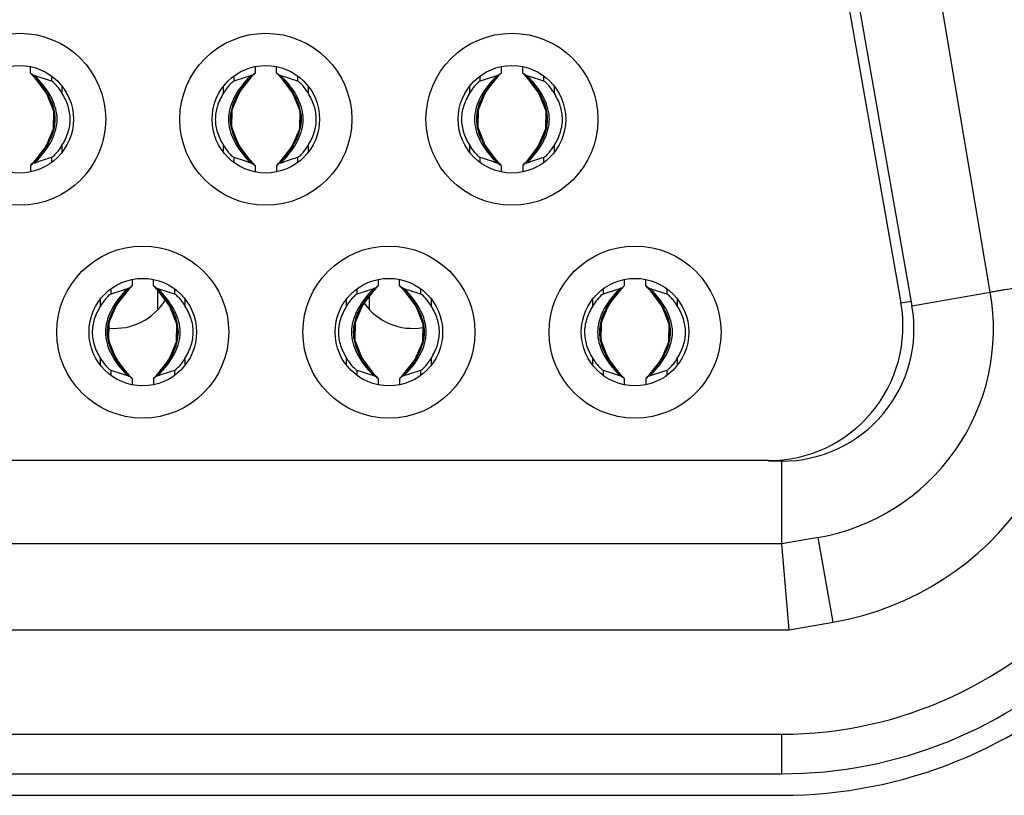
# Model space of a CAD drawing. Extents: x -169 to 3021, y -456 to 1822.
# Drawn here: x 370 to 379, y 715 to 722 of the extents above; entities that cross this region are included whole.
import ezdxf

# ---------------------------------------------------------------- set-up
doc = ezdxf.new("R2010")
doc.units = 0
doc.header["$LTSCALE"] = 65.395
for name, color, linetype in [('11-305F2G406DXF_CONTINUOUS_LINE', 7, 'CONTINUOUS'), ('B35LB-IO-LABDXF_CONTINUOUS_LINE', 7, 'CONTINUOUS'), ('B35LB_REAR_CDXF_CONTINUOUS_LINE', 7, 'CONTINUOUS')]:
    doc.layers.add(name, color=color, linetype=linetype)

msp = doc.modelspace()

# ---------------------------------------------------------------- linework, layer by layer
at = {"layer": '11-305F2G406DXF_CONTINUOUS_LINE', "color": 7, "linetype": 'Continuous'}
for p, q in [((378.6151, 719.7701), (377.957, 723.6753)), ((377.1046, 723.5201), (377.7835, 719.6701)), ((377.1987, 723.5416), (377.8864, 719.6416)), ((370.8697, 719.6139), (370.8697, 719.7844)), ((377.8864, 719.6416), (378.6151, 719.7701)), ((372.8397, 719.6146), (372.8397, 719.7312)), ((377.7835, 719.6701), (377.8784, 719.6868)), ((376.5525, 718.203), (364.4069, 718.203)), ((376.6751, 718.198), (376.5525, 718.198)), ((376.6751, 717.428), (376.6751, 718.198)), ((377.015, 717.4875), (376.6751, 717.428)), ((377.153, 716.6995), (377.015, 717.4875)), ((376.6751, 717.428), (364.2843, 717.428)), ((376.7446, 716.628), (376.6751, 717.428)), ((376.7446, 716.628), (377.153, 716.6995)), ((364.2147, 716.628), (376.7446, 716.628))]:
    msp.add_line(p, q, dxfattribs=at)
at = {"layer": '11-305F2G406DXF_CONTINUOUS_LINE', "color": 6, "linetype": 'Continuous'}
for p, q in [((369.6847, 721.8079), (369.6847, 721.8647)), ((369.6862, 721.8062), (369.7199, 721.7707)), ((371.6325, 721.6317), (371.7501, 721.7822)), ((371.7414, 721.7858), (371.7317, 721.7821)), ((371.7747, 721.8647), (371.7747, 721.8079)), ((371.9747, 721.8079), (371.9747, 721.8647)), ((371.9762, 721.8062), (372.0099, 721.7707)), ((373.9225, 721.6317), (374.0401, 721.7822)), ((374.0314, 721.7858), (374.0217, 721.7821)), ((374.0647, 721.8647), (374.0647, 721.8079)), ((374.2647, 721.8079), (374.2647, 721.8647)), ((374.2662, 721.8062), (374.2999, 721.7707)), ((369.8823, 721.731), (369.8823, 721.7739)), ((371.5771, 721.77), (371.5771, 721.731)), ((372.1723, 721.731), (372.1723, 721.7739)), ((373.8671, 721.77), (373.8671, 721.731)), ((374.4623, 721.731), (374.4623, 721.7739)), ((369.9775, 721.6811), (369.9775, 721.6226)), ((371.4818, 721.6226), (371.4818, 721.679)), ((372.2675, 721.6811), (372.2675, 721.6226)), ((373.7718, 721.6226), (373.7718, 721.679)), ((374.5575, 721.6811), (374.5575, 721.6226)), ((369.9775, 721.1335), (369.9775, 721.0724)), ((371.4818, 721.0725), (371.4818, 721.1335)), ((372.2675, 721.1335), (372.2675, 721.0724)), ((373.7718, 721.0725), (373.7718, 721.1335)), ((374.5575, 721.1335), (374.5575, 721.0724)), ((369.8268, 721.1243), (369.7092, 720.9738)), ((372.1168, 721.1243), (371.9992, 720.9738)), ((374.4068, 721.1243), (374.2892, 720.9738)), ((369.7179, 720.9702), (369.7276, 720.9739)), ((369.8823, 720.9772), (369.8823, 721.025)), ((371.5771, 721.025), (371.5771, 720.9772)), ((371.7731, 720.9498), (371.7395, 720.9853)), ((372.0079, 720.9702), (372.0176, 720.9739)), ((372.1723, 720.9772), (372.1723, 721.025)), ((373.8671, 721.025), (373.8671, 720.9772)), ((374.0631, 720.9498), (374.0295, 720.9853)), ((374.2979, 720.9702), (374.3076, 720.9739)), ((374.4623, 720.9772), (374.4623, 721.025)), ((369.6847, 720.9481), (369.6847, 720.8938)), ((371.7747, 720.9481), (371.7747, 720.8938)), ((371.9747, 720.9481), (371.9747, 720.8938)), ((374.0647, 720.9481), (374.0647, 720.8938)), ((374.2647, 720.9481), (374.2647, 720.8938)), ((370.6297, 719.8847), (370.6297, 719.8279)), ((370.8297, 719.8279), (370.8297, 719.8847)), ((372.9197, 719.8847), (372.9197, 719.8279)), ((373.1197, 719.8279), (373.1197, 719.8847)), ((375.2097, 719.8847), (375.2097, 719.8279)), ((375.4097, 719.8279), (375.4097, 719.8847)), ((370.4321, 719.79), (370.4321, 719.751)), ((370.4875, 719.6517), (370.6051, 719.8022)), ((370.5964, 719.8058), (370.5867, 719.8021)), ((370.8312, 719.8262), (370.8649, 719.7907)), ((371.0273, 719.751), (371.0273, 719.7939)), ((372.7221, 719.79), (372.7221, 719.751)), ((372.7775, 719.6517), (372.8951, 719.8022)), ((372.8864, 719.8058), (372.8767, 719.8021)), ((373.1212, 719.8262), (373.1549, 719.7907)), ((373.3173, 719.751), (373.3173, 719.7939)), ((375.0121, 719.79), (375.0121, 719.751)), ((375.0675, 719.6517), (375.1851, 719.8022)), ((375.1764, 719.8058), (375.1667, 719.8021)), ((375.4112, 719.8262), (375.4449, 719.7907)), ((375.6073, 719.751), (375.6073, 719.7939)), ((370.3368, 719.6426), (370.3368, 719.699)), ((371.1225, 719.7011), (371.1225, 719.6426)), ((372.6268, 719.6426), (372.6268, 719.699)), ((373.4125, 719.7011), (373.4125, 719.6426)), ((374.9168, 719.6426), (374.9168, 719.699)), ((375.7025, 719.7011), (375.7025, 719.6426)), ((370.3368, 719.0925), (370.3368, 719.1535)), ((370.9718, 719.1443), (370.8542, 718.9938)), ((371.1225, 719.1535), (371.1225, 719.0924)), ((372.6268, 719.0925), (372.6268, 719.1535)), ((373.2618, 719.1443), (373.1442, 718.9938)), ((373.4125, 719.1535), (373.4125, 719.0924)), ((374.9168, 719.0925), (374.9168, 719.1535)), ((375.5518, 719.1443), (375.4342, 718.9938)), ((375.7025, 719.1535), (375.7025, 719.0924)), ((370.4321, 719.045), (370.4321, 718.9972)), ((371.0273, 718.9972), (371.0273, 719.045)), ((372.7221, 719.045), (372.7221, 718.9972)), ((373.3173, 718.9972), (373.3173, 719.045)), ((375.0121, 719.045), (375.0121, 718.9972)), ((375.6073, 718.9972), (375.6073, 719.045)), ((370.6281, 718.9698), (370.5945, 719.0053)), ((370.6297, 718.9681), (370.6297, 718.9138)), ((370.8297, 718.9681), (370.8297, 718.9138)), ((370.8629, 718.9902), (370.8726, 718.9939)), ((372.9181, 718.9698), (372.8845, 719.0053)), ((372.9197, 718.9681), (372.9197, 718.9138)), ((373.1197, 718.9681), (373.1197, 718.9138)), ((373.1529, 718.9902), (373.1626, 718.9939)), ((375.2081, 718.9698), (375.1745, 719.0053)), ((375.2097, 718.9681), (375.2097, 718.9138)), ((375.4097, 718.9681), (375.4097, 718.9138)), ((375.4429, 718.9902), (375.4526, 718.9939))]:
    msp.add_line(p, q, dxfattribs=at)
for points in [[(369.7199, 721.7707), (369.8347, 721.6186), (369.8997, 721.4552), (369.8965, 721.2862), (369.8268, 721.1243)], [(372.0099, 721.7707), (372.1247, 721.6186), (372.1897, 721.4552), (372.1865, 721.2862), (372.1168, 721.1243)], [(374.2999, 721.7707), (374.4147, 721.6186), (374.4797, 721.4552), (374.4765, 721.2862), (374.4068, 721.1243)], [(371.7395, 720.9853), (371.6246, 721.1374), (371.5597, 721.3008), (371.5629, 721.4698), (371.6325, 721.6317)], [(374.0295, 720.9853), (373.9146, 721.1374), (373.8497, 721.3008), (373.8529, 721.4698), (373.9225, 721.6317)], [(370.8649, 719.7907), (370.9797, 719.6386), (371.0447, 719.4752), (371.0415, 719.3062), (370.9718, 719.1443)], [(373.1549, 719.7907), (373.2697, 719.6386), (373.3347, 719.4752), (373.3315, 719.3062), (373.2618, 719.1443)], [(375.4449, 719.7907), (375.5597, 719.6386), (375.6247, 719.4752), (375.6215, 719.3062), (375.5518, 719.1443)], [(370.5945, 719.0053), (370.4796, 719.1574), (370.4147, 719.3208), (370.4179, 719.4898), (370.4875, 719.6517)], [(372.8845, 719.0053), (372.7696, 719.1574), (372.7047, 719.3208), (372.7079, 719.4898), (372.7775, 719.6517)], [(375.1745, 719.0053), (375.0596, 719.1574), (374.9947, 719.3208), (374.9979, 719.4898), (375.0675, 719.6517)]]:
    msp.add_lwpolyline(points, dxfattribs=at)
at = {"layer": '11-305F2G406DXF_CONTINUOUS_LINE', "color": 7, "linetype": 'Continuous'}
for centre, radius in [((369.5847, 721.378), 0.8), ((371.8747, 721.378), 0.8), ((374.1647, 721.378), 0.8), ((369.5847, 721.378), 0.5), ((371.8747, 721.378), 0.5), ((374.1647, 721.378), 0.5), ((370.7297, 719.398), 0.8), ((373.0197, 719.398), 0.8), ((375.3097, 719.398), 0.8), ((370.7297, 719.398), 0.5), ((373.0197, 719.398), 0.5), ((375.3097, 719.398), 0.5)]:
    msp.add_circle(centre, radius, dxfattribs=at)
at = {"layer": '11-305F2G406DXF_CONTINUOUS_LINE', "color": 6, "linetype": 'Continuous'}
for centre, radius, start, end in [((371.6981, 721.8866), 0.1097, 293.25368, 304.33534), ((373.9881, 721.8866), 0.1097, 293.25368, 304.33534), ((369.2601, 721.2801), 0.6673, 28.2123, 31.12001), ((371.5501, 721.2801), 0.6673, 28.2123, 31.12001), ((373.8401, 721.2801), 0.6673, 28.2123, 31.12001), ((369.5105, 721.3781), 0.3971, 349.79139, 5.11829), ((371.9479, 721.378), 0.3962, 172.77481, 188.77646), ((371.8005, 721.3781), 0.3971, 349.79139, 5.11829), ((374.2379, 721.378), 0.3962, 172.77481, 188.77646), ((374.0905, 721.3781), 0.3971, 349.79139, 5.11829), ((369.2201, 721.4994), 0.7137, 327.041, 330.18525), ((372.2158, 721.4853), 0.6864, 208.55685, 212.2421), ((371.5101, 721.4994), 0.7137, 327.041, 330.18525), ((374.5058, 721.4853), 0.6864, 208.55685, 212.2421), ((373.8001, 721.4994), 0.7137, 327.041, 330.18525), ((368.7741, 721.8475), 1.2803, 315.5925, 319.00637), ((369.7612, 720.8694), 0.1097, 113.25368, 124.33534), ((371.0641, 721.8475), 1.2803, 315.5925, 319.00637), ((372.0512, 720.8694), 0.1097, 113.25368, 124.33534), ((373.3541, 721.8475), 1.2803, 315.5925, 319.00637), ((374.3412, 720.8694), 0.1097, 113.25368, 124.33534), ((370.5531, 719.9066), 0.1097, 293.25368, 304.33534), ((372.8431, 719.9066), 0.1097, 293.25368, 304.33534), ((375.1331, 719.9066), 0.1097, 293.25368, 304.33534), ((370.4051, 719.3001), 0.6673, 28.2123, 31.12001), ((372.6951, 719.3001), 0.6673, 28.2123, 31.12001), ((374.9851, 719.3001), 0.6673, 28.2123, 31.12001), ((370.8029, 719.398), 0.3962, 172.77481, 188.77646), ((370.6555, 719.3981), 0.3971, 349.79139, 5.11829), ((373.0929, 719.398), 0.3962, 172.77481, 188.77646), ((372.9455, 719.3981), 0.3971, 349.79139, 5.11829), ((375.3829, 719.398), 0.3962, 172.77481, 188.77646), ((375.2355, 719.3981), 0.3971, 349.79139, 5.11829), ((371.0708, 719.5053), 0.6864, 208.55685, 212.2421), ((370.3651, 719.5194), 0.7137, 327.041, 330.18525), ((373.3608, 719.5053), 0.6864, 208.55685, 212.2421), ((372.6551, 719.5194), 0.7137, 327.041, 330.18525), ((375.6508, 719.5053), 0.6864, 208.55685, 212.2421), ((374.9451, 719.5194), 0.7137, 327.041, 330.18525), ((369.9191, 719.8675), 1.2803, 315.5925, 319.00637), ((372.2091, 719.8675), 1.2803, 315.5925, 319.00637), ((374.4991, 719.8675), 1.2803, 315.5925, 319.00637), ((370.9062, 718.8894), 0.1097, 113.25368, 124.33534), ((373.1962, 718.8894), 0.1097, 113.25368, 124.33534), ((375.4862, 718.8894), 0.1097, 113.25368, 124.33534)]:
    msp.add_arc(centre, radius, start, end, dxfattribs=at)
at = {"layer": '11-305F2G406DXF_CONTINUOUS_LINE', "color": 7, "linetype": 'Continuous'}
for centre, radius, start, end in [((376.6751, 719.428), 2.77, 279.93637, 9.932), ((376.6751, 719.428), 1.97, 279.93637, 10), ((370.4697, 719.983), 0.55, 264.45085, 328.40425), ((376.5525, 719.453), 1.25, 270, 10), ((373.2397, 719.983), 0.55, 215.02795, 279.9541), ((376.6751, 719.428), 1.23, 270, 10)]:
    msp.add_arc(centre, radius, start, end, dxfattribs=at)
at = {"layer": '11-305F2G406DXF_CONTINUOUS_LINE', "color": 6, "linetype": 'Continuous'}
for points in [[(369.6994, 721.796), (369.6942, 721.7996), (369.6893, 721.8036), (369.6847, 721.8079)], [(369.7276, 721.7821), (369.7177, 721.7855), (369.708, 721.7901), (369.6994, 721.796)], [(369.8823, 721.731), (369.8309, 721.7485), (369.779, 721.7646), (369.7276, 721.7821)], [(371.7317, 721.7821), (371.6804, 721.7646), (371.6285, 721.7485), (371.5771, 721.731)], [(371.7747, 721.8079), (371.7701, 721.8036), (371.7652, 721.7996), (371.76, 721.796)], [(371.9894, 721.796), (371.9842, 721.7996), (371.9793, 721.8036), (371.9747, 721.8079)], [(372.0176, 721.7821), (372.0077, 721.7855), (371.998, 721.7901), (371.9894, 721.796)], [(372.1723, 721.731), (372.1209, 721.7485), (372.069, 721.7646), (372.0176, 721.7821)], [(374.0217, 721.7821), (373.9704, 721.7646), (373.9185, 721.7485), (373.8671, 721.731)], [(374.0647, 721.8079), (374.0601, 721.8036), (374.0552, 721.7996), (374.05, 721.796)], [(374.2794, 721.796), (374.2742, 721.7996), (374.2693, 721.8036), (374.2647, 721.8079)], [(374.3076, 721.7821), (374.2977, 721.7855), (374.288, 721.7901), (374.2794, 721.796)], [(374.4623, 721.731), (374.4109, 721.7485), (374.359, 721.7646), (374.3076, 721.7821)], [(370.0347, 721.5012), (370.021, 721.5438), (370.0009, 721.5845), (369.9775, 721.6226)], [(371.4818, 721.6226), (371.4579, 721.5834), (371.4372, 721.5416), (371.4236, 721.4977)], [(372.3247, 721.5012), (372.311, 721.5438), (372.2909, 721.5845), (372.2675, 721.6226)], [(373.7718, 721.6226), (373.7479, 721.5834), (373.7272, 721.5416), (373.7136, 721.4977)], [(374.6147, 721.5012), (374.601, 721.5438), (374.5809, 721.5845), (374.5575, 721.6226)], [(369.8955, 721.4755), (369.9006, 721.4551), (369.9042, 721.4344), (369.906, 721.4135)], [(371.5658, 721.483), (371.561, 721.4649), (371.5572, 721.4464), (371.5549, 721.4279)], [(372.1855, 721.4755), (372.1906, 721.4551), (372.1942, 721.4344), (372.196, 721.4135)], [(373.8558, 721.483), (373.851, 721.4649), (373.8472, 721.4464), (373.8449, 721.4279)], [(374.4755, 721.4755), (374.4806, 721.4551), (374.4842, 721.4344), (374.486, 721.4135)], [(371.5564, 721.3176), (371.559, 721.3005), (371.5628, 721.2836), (371.5675, 721.2669)], [(373.8464, 721.3176), (373.849, 721.3005), (373.8528, 721.2836), (373.8575, 721.2669)], [(369.9013, 721.3077), (369.8982, 721.2901), (369.8938, 721.2726), (369.8885, 721.2555)], [(369.9775, 721.1335), (370.0014, 721.1726), (370.0221, 721.2144), (370.0358, 721.2583)], [(371.4247, 721.2547), (371.4383, 721.2122), (371.4585, 721.1716), (371.4818, 721.1335)], [(372.1913, 721.3077), (372.1882, 721.2901), (372.1838, 721.2726), (372.1785, 721.2555)], [(372.2675, 721.1335), (372.2914, 721.1726), (372.3121, 721.2144), (372.3258, 721.2583)], [(373.7147, 721.2547), (373.7283, 721.2122), (373.7485, 721.1716), (373.7718, 721.1335)], [(374.4813, 721.3077), (374.4782, 721.2901), (374.4738, 721.2726), (374.4685, 721.2555)], [(374.5575, 721.1335), (374.5814, 721.1726), (374.6021, 721.2144), (374.6158, 721.2583)], [(369.6847, 720.9481), (369.6893, 720.9524), (369.6942, 720.9564), (369.6994, 720.96)], [(369.7276, 720.9739), (369.779, 720.9914), (369.8309, 721.0075), (369.8823, 721.025)], [(371.5771, 721.025), (371.6285, 721.0075), (371.6804, 720.9914), (371.7317, 720.9739)], [(371.7317, 720.9739), (371.7417, 720.9705), (371.7513, 720.9659), (371.76, 720.96)], [(371.76, 720.96), (371.7652, 720.9564), (371.7701, 720.9524), (371.7747, 720.9481)], [(371.9747, 720.9481), (371.9793, 720.9524), (371.9842, 720.9564), (371.9894, 720.96)], [(372.0176, 720.9739), (372.069, 720.9914), (372.1209, 721.0075), (372.1723, 721.025)], [(373.8671, 721.025), (373.9185, 721.0075), (373.9704, 720.9914), (374.0217, 720.9739)], [(374.0217, 720.9739), (374.0317, 720.9705), (374.0413, 720.9659), (374.05, 720.96)], [(374.05, 720.96), (374.0552, 720.9564), (374.0601, 720.9524), (374.0647, 720.9481)], [(374.2647, 720.9481), (374.2693, 720.9524), (374.2742, 720.9564), (374.2794, 720.96)], [(374.3076, 720.9739), (374.359, 720.9914), (374.4109, 721.0075), (374.4623, 721.025)], [(370.5867, 719.8021), (370.5354, 719.7846), (370.4835, 719.7685), (370.4321, 719.751)], [(370.6297, 719.8279), (370.6251, 719.8236), (370.6202, 719.8196), (370.615, 719.816)], [(370.8444, 719.816), (370.8392, 719.8196), (370.8343, 719.8236), (370.8297, 719.8279)], [(370.8726, 719.8021), (370.8627, 719.8055), (370.853, 719.8101), (370.8444, 719.816)], [(371.0273, 719.751), (370.9759, 719.7685), (370.924, 719.7846), (370.8726, 719.8021)], [(372.8767, 719.8021), (372.8254, 719.7846), (372.7735, 719.7685), (372.7221, 719.751)], [(372.9197, 719.8279), (372.9151, 719.8236), (372.9102, 719.8196), (372.905, 719.816)], [(373.1344, 719.816), (373.1292, 719.8196), (373.1243, 719.8236), (373.1197, 719.8279)], [(373.1626, 719.8021), (373.1527, 719.8055), (373.143, 719.8101), (373.1344, 719.816)], [(373.3173, 719.751), (373.2659, 719.7685), (373.214, 719.7846), (373.1626, 719.8021)], [(375.1667, 719.8021), (375.1154, 719.7846), (375.0635, 719.7685), (375.0121, 719.751)], [(375.2097, 719.8279), (375.2051, 719.8236), (375.2002, 719.8196), (375.195, 719.816)], [(375.4244, 719.816), (375.4192, 719.8196), (375.4143, 719.8236), (375.4097, 719.8279)], [(375.4526, 719.8021), (375.4427, 719.8055), (375.433, 719.8101), (375.4244, 719.816)], [(375.6073, 719.751), (375.5559, 719.7685), (375.504, 719.7846), (375.4526, 719.8021)], [(370.3368, 719.6426), (370.3129, 719.6034), (370.2922, 719.5616), (370.2786, 719.5177)], [(371.1797, 719.5212), (371.166, 719.5638), (371.1459, 719.6045), (371.1225, 719.6426)], [(372.6268, 719.6426), (372.6029, 719.6034), (372.5822, 719.5616), (372.5686, 719.5177)], [(373.4697, 719.5212), (373.456, 719.5638), (373.4359, 719.6045), (373.4125, 719.6426)], [(374.9168, 719.6426), (374.8929, 719.6034), (374.8722, 719.5616), (374.8586, 719.5177)], [(375.7597, 719.5212), (375.746, 719.5638), (375.7259, 719.6045), (375.7025, 719.6426)], [(370.4208, 719.503), (370.416, 719.4849), (370.4122, 719.4664), (370.4099, 719.4479)], [(371.0405, 719.4955), (371.0456, 719.4751), (371.0492, 719.4544), (371.051, 719.4335)], [(372.7108, 719.503), (372.706, 719.4849), (372.7022, 719.4664), (372.6999, 719.4479)], [(373.3305, 719.4955), (373.3356, 719.4751), (373.3392, 719.4544), (373.341, 719.4335)], [(375.0008, 719.503), (374.996, 719.4849), (374.9922, 719.4664), (374.9899, 719.4479)], [(375.6205, 719.4955), (375.6256, 719.4751), (375.6292, 719.4544), (375.631, 719.4335)], [(370.4114, 719.3376), (370.414, 719.3205), (370.4178, 719.3036), (370.4225, 719.2869)], [(371.0463, 719.3277), (371.0432, 719.3101), (371.0388, 719.2926), (371.0335, 719.2755)], [(372.7014, 719.3376), (372.704, 719.3205), (372.7078, 719.3036), (372.7125, 719.2869)], [(373.3363, 719.3277), (373.3332, 719.3101), (373.3288, 719.2926), (373.3235, 719.2755)], [(374.9914, 719.3376), (374.994, 719.3205), (374.9978, 719.3036), (375.0025, 719.2869)], [(375.6263, 719.3277), (375.6232, 719.3101), (375.6188, 719.2926), (375.6135, 719.2755)], [(370.2797, 719.2747), (370.2933, 719.2322), (370.3135, 719.1916), (370.3368, 719.1535)], [(371.1225, 719.1535), (371.1464, 719.1926), (371.1671, 719.2344), (371.1808, 719.2783)], [(372.5697, 719.2747), (372.5833, 719.2322), (372.6035, 719.1916), (372.6268, 719.1535)], [(373.4125, 719.1535), (373.4364, 719.1926), (373.4571, 719.2344), (373.4708, 719.2783)], [(374.8597, 719.2747), (374.8733, 719.2322), (374.8935, 719.1916), (374.9168, 719.1535)], [(375.7025, 719.1535), (375.7264, 719.1926), (375.7471, 719.2344), (375.7608, 719.2783)], [(370.4321, 719.045), (370.4835, 719.0275), (370.5354, 719.0114), (370.5867, 718.9939)], [(370.8726, 718.9939), (370.924, 719.0114), (370.9759, 719.0275), (371.0273, 719.045)], [(372.7221, 719.045), (372.7735, 719.0275), (372.8254, 719.0114), (372.8767, 718.9939)], [(373.1626, 718.9939), (373.214, 719.0114), (373.2659, 719.0275), (373.3173, 719.045)], [(375.0121, 719.045), (375.0635, 719.0275), (375.1154, 719.0114), (375.1667, 718.9939)], [(375.4526, 718.9939), (375.504, 719.0114), (375.5559, 719.0275), (375.6073, 719.045)], [(370.5867, 718.9939), (370.5967, 718.9905), (370.6063, 718.9859), (370.615, 718.98)], [(370.615, 718.98), (370.6202, 718.9764), (370.6251, 718.9724), (370.6297, 718.9681)], [(370.8297, 718.9681), (370.8343, 718.9724), (370.8392, 718.9764), (370.8444, 718.98)], [(372.8767, 718.9939), (372.8867, 718.9905), (372.8963, 718.9859), (372.905, 718.98)], [(372.905, 718.98), (372.9102, 718.9764), (372.9151, 718.9724), (372.9197, 718.9681)], [(373.1197, 718.9681), (373.1243, 718.9724), (373.1292, 718.9764), (373.1344, 718.98)], [(375.1667, 718.9939), (375.1767, 718.9905), (375.1863, 718.9859), (375.195, 718.98)], [(375.195, 718.98), (375.2002, 718.9764), (375.2051, 718.9724), (375.2097, 718.9681)], [(375.4097, 718.9681), (375.4143, 718.9724), (375.4192, 718.9764), (375.4244, 718.98)]]:
    msp.add_open_spline(points, degree=3, dxfattribs=at)
for points, knots in [([(369.6887, 721.8044), (369.698, 721.7948), (369.7323, 721.7587), (369.7645, 721.7206), (369.7864, 721.6915)], [0, 0, 0, 0, 0.26747, 1, 1, 1, 1]), ([(369.6994, 720.96), (369.7643, 721.0263), (369.8687, 721.151), (369.936, 721.378), (369.8687, 721.605), (369.7643, 721.7297), (369.6994, 721.796)], [0, 0, 0, 0, 0.290188, 0.5, 0.709812, 1, 1, 1, 1]), ([(369.7276, 720.9739), (369.7895, 721.038), (369.8886, 721.1592), (369.9514, 721.378), (369.8886, 721.5968), (369.7895, 721.718), (369.7276, 721.7821)], [0, 0, 0, 0, 0.289489, 0.5, 0.710511, 1, 1, 1, 1]), ([(371.7317, 721.7821), (371.6699, 721.718), (371.5708, 721.5968), (371.5079, 721.378), (371.5708, 721.1592), (371.6699, 721.038), (371.7317, 720.9739)], [0, 0, 0, 0, 0.289489, 0.5, 0.710511, 1, 1, 1, 1]), ([(371.76, 721.796), (371.695, 721.7297), (371.5906, 721.605), (371.5234, 721.378), (371.5906, 721.151), (371.695, 721.0263), (371.76, 720.96)], [0, 0, 0, 0, 0.290188, 0.5, 0.709812, 1, 1, 1, 1]), ([(371.7707, 721.8044), (371.7595, 721.793), (371.7191, 721.7502), (371.6816, 721.7045), (371.657, 721.6694)], [0, 0, 0, 0, 0.271074, 1, 1, 1, 1]), ([(371.9787, 721.8044), (371.988, 721.7948), (372.0223, 721.7587), (372.0545, 721.7206), (372.0764, 721.6915)], [0, 0, 0, 0, 0.26747, 1, 1, 1, 1]), ([(371.9894, 720.96), (372.0543, 721.0263), (372.1587, 721.151), (372.226, 721.378), (372.1587, 721.605), (372.0543, 721.7297), (371.9894, 721.796)], [0, 0, 0, 0, 0.290188, 0.5, 0.709812, 1, 1, 1, 1]), ([(372.0176, 720.9739), (372.0795, 721.038), (372.1786, 721.1592), (372.2414, 721.378), (372.1786, 721.5968), (372.0795, 721.718), (372.0176, 721.7821)], [0, 0, 0, 0, 0.289489, 0.5, 0.710511, 1, 1, 1, 1]), ([(374.0217, 721.7821), (373.9599, 721.718), (373.8608, 721.5968), (373.7979, 721.378), (373.8608, 721.1592), (373.9599, 721.038), (374.0217, 720.9739)], [0, 0, 0, 0, 0.289489, 0.5, 0.710511, 1, 1, 1, 1]), ([(374.05, 721.796), (373.985, 721.7297), (373.8806, 721.605), (373.8134, 721.378), (373.8806, 721.151), (373.985, 721.0263), (374.05, 720.96)], [0, 0, 0, 0, 0.290188, 0.5, 0.709812, 1, 1, 1, 1]), ([(374.0607, 721.8044), (374.0495, 721.793), (374.0091, 721.7502), (373.9716, 721.7045), (373.947, 721.6694)], [0, 0, 0, 0, 0.271074, 1, 1, 1, 1]), ([(374.2687, 721.8044), (374.278, 721.7948), (374.3123, 721.7587), (374.3445, 721.7206), (374.3664, 721.6915)], [0, 0, 0, 0, 0.26747, 1, 1, 1, 1]), ([(374.2794, 720.96), (374.3443, 721.0263), (374.4487, 721.151), (374.516, 721.378), (374.4487, 721.605), (374.3443, 721.7297), (374.2794, 721.796)], [0, 0, 0, 0, 0.290188, 0.5, 0.709812, 1, 1, 1, 1]), ([(374.3076, 720.9739), (374.3695, 721.038), (374.4686, 721.1592), (374.5314, 721.378), (374.4686, 721.5968), (374.3695, 721.718), (374.3076, 721.7821)], [0, 0, 0, 0, 0.289489, 0.5, 0.710511, 1, 1, 1, 1]), ([(369.7864, 721.6915), (369.7906, 721.6859), (369.8064, 721.6643), (369.8211, 721.6419), (369.8314, 721.625)], [0, 0, 0, 0, 0.260436, 1, 1, 1, 1]), ([(369.9775, 721.6226), (369.9701, 721.6347), (369.9548, 721.6582), (369.9295, 721.6901), (369.9057, 721.7143), (369.8899, 721.7284), (369.8823, 721.731)], [0, 0, 0, 0, 0.293311, 0.578546, 0.833976, 1, 1, 1, 1]), ([(371.5771, 721.731), (371.5694, 721.7284), (371.5536, 721.7143), (371.5299, 721.6901), (371.5045, 721.6582), (371.4893, 721.6347), (371.4818, 721.6226)], [0, 0, 0, 0, 0.166018, 0.421456, 0.70669, 1, 1, 1, 1]), ([(372.0764, 721.6915), (372.0806, 721.6859), (372.0964, 721.6643), (372.1111, 721.6419), (372.1214, 721.625)], [0, 0, 0, 0, 0.260436, 1, 1, 1, 1]), ([(372.2675, 721.6226), (372.2601, 721.6347), (372.2448, 721.6582), (372.2195, 721.6901), (372.1957, 721.7143), (372.1799, 721.7284), (372.1723, 721.731)], [0, 0, 0, 0, 0.293311, 0.578546, 0.833976, 1, 1, 1, 1]), ([(373.8671, 721.731), (373.8594, 721.7284), (373.8436, 721.7143), (373.8199, 721.6901), (373.7945, 721.6582), (373.7793, 721.6347), (373.7718, 721.6226)], [0, 0, 0, 0, 0.166018, 0.421456, 0.70669, 1, 1, 1, 1]), ([(374.3664, 721.6915), (374.3706, 721.6859), (374.3864, 721.6643), (374.4011, 721.6419), (374.4114, 721.625)], [0, 0, 0, 0, 0.260436, 1, 1, 1, 1]), ([(374.5575, 721.6226), (374.5501, 721.6347), (374.5348, 721.6582), (374.5095, 721.6901), (374.4857, 721.7143), (374.4699, 721.7284), (374.4623, 721.731)], [0, 0, 0, 0, 0.293311, 0.578546, 0.833976, 1, 1, 1, 1]), ([(369.8481, 721.5956), (369.8536, 721.5854), (369.8729, 721.5469), (369.8879, 721.5061), (369.8955, 721.4755)], [0, 0, 0, 0, 0.268066, 1, 1, 1, 1]), ([(371.657, 721.6694), (371.6459, 721.6536), (371.608, 721.5955), (371.5788, 721.5313), (371.5658, 721.483)], [0, 0, 0, 0, 0.279372, 1, 1, 1, 1]), ([(372.1381, 721.5956), (372.1436, 721.5854), (372.1629, 721.5469), (372.1779, 721.5061), (372.1855, 721.4755)], [0, 0, 0, 0, 0.268066, 1, 1, 1, 1]), ([(373.947, 721.6694), (373.9359, 721.6536), (373.898, 721.5955), (373.8688, 721.5313), (373.8558, 721.483)], [0, 0, 0, 0, 0.279372, 1, 1, 1, 1]), ([(374.4281, 721.5956), (374.4336, 721.5854), (374.4529, 721.5469), (374.4679, 721.5061), (374.4755, 721.4755)], [0, 0, 0, 0, 0.268066, 1, 1, 1, 1]), ([(370.0358, 721.2583), (370.048, 721.2974), (370.0615, 721.3799), (370.0472, 721.4622), (370.0347, 721.5012)], [0, 0, 0, 0, 0.500033, 1, 1, 1, 1]), ([(372.3258, 721.2583), (372.338, 721.2974), (372.3515, 721.3799), (372.3372, 721.4622), (372.3247, 721.5012)], [0, 0, 0, 0, 0.500033, 1, 1, 1, 1]), ([(374.6158, 721.2583), (374.628, 721.2974), (374.6415, 721.3799), (374.6272, 721.4622), (374.6147, 721.5012)], [0, 0, 0, 0, 0.500033, 1, 1, 1, 1]), ([(371.4236, 721.4977), (371.4114, 721.4586), (371.3978, 721.3761), (371.4122, 721.2938), (371.4247, 721.2547)], [0, 0, 0, 0, 0.500033, 1, 1, 1, 1]), ([(373.7136, 721.4977), (373.7014, 721.4586), (373.6878, 721.3761), (373.7022, 721.2938), (373.7147, 721.2547)], [0, 0, 0, 0, 0.500033, 1, 1, 1, 1]), ([(369.8885, 721.2555), (369.8856, 721.2464), (369.8725, 721.2081), (369.8547, 721.1715), (369.8393, 721.1446)], [0, 0, 0, 0, 0.234405, 1, 1, 1, 1]), ([(371.5675, 721.2669), (371.57, 721.258), (371.582, 721.2202), (371.5985, 721.1839), (371.613, 721.1572)], [0, 0, 0, 0, 0.234725, 1, 1, 1, 1]), ([(372.1785, 721.2555), (372.1756, 721.2464), (372.1625, 721.2081), (372.1447, 721.1715), (372.1293, 721.1446)], [0, 0, 0, 0, 0.234405, 1, 1, 1, 1]), ([(373.8575, 721.2669), (373.86, 721.258), (373.872, 721.2202), (373.8885, 721.1839), (373.903, 721.1572)], [0, 0, 0, 0, 0.234725, 1, 1, 1, 1]), ([(374.4685, 721.2555), (374.4656, 721.2464), (374.4525, 721.2081), (374.4347, 721.1715), (374.4193, 721.1446)], [0, 0, 0, 0, 0.234405, 1, 1, 1, 1]), ([(369.8823, 721.025), (369.8899, 721.0276), (369.9057, 721.0417), (369.9295, 721.0659), (369.9548, 721.0978), (369.9701, 721.1213), (369.9775, 721.1334)], [0, 0, 0, 0, 0.166016, 0.421455, 0.706689, 1, 1, 1, 1]), ([(371.4818, 721.1334), (371.4893, 721.1213), (371.5045, 721.0978), (371.5299, 721.0659), (371.5536, 721.0417), (371.5694, 721.0276), (371.5771, 721.025)], [0, 0, 0, 0, 0.293313, 0.578548, 0.833979, 1, 1, 1, 1]), ([(372.1723, 721.025), (372.1799, 721.0276), (372.1957, 721.0417), (372.2195, 721.0659), (372.2448, 721.0978), (372.2601, 721.1213), (372.2675, 721.1334)], [0, 0, 0, 0, 0.166016, 0.421455, 0.706689, 1, 1, 1, 1]), ([(373.7718, 721.1334), (373.7793, 721.1213), (373.7945, 721.0978), (373.8199, 721.0659), (373.8436, 721.0417), (373.8594, 721.0276), (373.8671, 721.025)], [0, 0, 0, 0, 0.293313, 0.578548, 0.833979, 1, 1, 1, 1]), ([(374.4623, 721.025), (374.4699, 721.0276), (374.4857, 721.0417), (374.5095, 721.0659), (374.5348, 721.0978), (374.5501, 721.1213), (374.5575, 721.1334)], [0, 0, 0, 0, 0.166016, 0.421455, 0.706689, 1, 1, 1, 1]), ([(369.8189, 721.1111), (369.8134, 721.1026), (369.7892, 721.0667), (369.7621, 721.0327), (369.7404, 721.0077)], [0, 0, 0, 0, 0.234413, 1, 1, 1, 1]), ([(371.6353, 721.1192), (371.6404, 721.111), (371.663, 721.0766), (371.6882, 721.044), (371.7085, 721.0199)], [0, 0, 0, 0, 0.235024, 1, 1, 1, 1]), ([(372.1089, 721.1111), (372.1034, 721.1026), (372.0792, 721.0667), (372.0521, 721.0327), (372.0304, 721.0077)], [0, 0, 0, 0, 0.234413, 1, 1, 1, 1]), ([(373.9253, 721.1192), (373.9304, 721.111), (373.953, 721.0766), (373.9782, 721.044), (373.9985, 721.0199)], [0, 0, 0, 0, 0.235024, 1, 1, 1, 1]), ([(374.3989, 721.1111), (374.3934, 721.1026), (374.3692, 721.0667), (374.3421, 721.0327), (374.3204, 721.0077)], [0, 0, 0, 0, 0.234413, 1, 1, 1, 1]), ([(371.7085, 721.0199), (371.7133, 721.0142), (371.7333, 720.9909), (371.7543, 720.9684), (371.7707, 720.9516)], [0, 0, 0, 0, 0.23988, 1, 1, 1, 1]), ([(373.9985, 721.0199), (374.0033, 721.0142), (374.0233, 720.9909), (374.0443, 720.9684), (374.0607, 720.9516)], [0, 0, 0, 0, 0.23988, 1, 1, 1, 1]), ([(370.5867, 719.8021), (370.5249, 719.738), (370.4258, 719.6168), (370.3629, 719.398), (370.4258, 719.1792), (370.5249, 719.058), (370.5867, 718.9939)], [0, 0, 0, 0, 0.289489, 0.5, 0.710511, 1, 1, 1, 1]), ([(370.615, 719.816), (370.55, 719.7497), (370.4456, 719.625), (370.3784, 719.398), (370.4456, 719.171), (370.55, 719.0463), (370.615, 718.98)], [0, 0, 0, 0, 0.290188, 0.5, 0.709812, 1, 1, 1, 1]), ([(370.6257, 719.8244), (370.6145, 719.813), (370.5741, 719.7702), (370.5366, 719.7245), (370.512, 719.6894)], [0, 0, 0, 0, 0.271074, 1, 1, 1, 1]), ([(370.8337, 719.8244), (370.843, 719.8148), (370.8773, 719.7787), (370.9095, 719.7406), (370.9314, 719.7115)], [0, 0, 0, 0, 0.26747, 1, 1, 1, 1]), ([(370.8444, 718.98), (370.9093, 719.0463), (371.0137, 719.171), (371.081, 719.398), (371.0137, 719.625), (370.9093, 719.7497), (370.8444, 719.816)], [0, 0, 0, 0, 0.290188, 0.5, 0.709812, 1, 1, 1, 1]), ([(370.8726, 718.9939), (370.9345, 719.058), (371.0336, 719.1792), (371.0964, 719.398), (371.0336, 719.6168), (370.9345, 719.738), (370.8726, 719.8021)], [0, 0, 0, 0, 0.289489, 0.5, 0.710511, 1, 1, 1, 1]), ([(372.8767, 719.8021), (372.8149, 719.738), (372.7158, 719.6168), (372.6529, 719.398), (372.7158, 719.1792), (372.8149, 719.058), (372.8767, 718.9939)], [0, 0, 0, 0, 0.289489, 0.5, 0.710511, 1, 1, 1, 1]), ([(372.905, 719.816), (372.84, 719.7497), (372.7356, 719.625), (372.6684, 719.398), (372.7356, 719.171), (372.84, 719.0463), (372.905, 718.98)], [0, 0, 0, 0, 0.290188, 0.5, 0.709812, 1, 1, 1, 1]), ([(372.9157, 719.8244), (372.9045, 719.813), (372.8641, 719.7702), (372.8266, 719.7245), (372.802, 719.6894)], [0, 0, 0, 0, 0.271074, 1, 1, 1, 1]), ([(373.1237, 719.8244), (373.133, 719.8148), (373.1673, 719.7787), (373.1995, 719.7406), (373.2214, 719.7115)], [0, 0, 0, 0, 0.26747, 1, 1, 1, 1]), ([(373.1344, 718.98), (373.1993, 719.0463), (373.3037, 719.171), (373.371, 719.398), (373.3037, 719.625), (373.1993, 719.7497), (373.1344, 719.816)], [0, 0, 0, 0, 0.290188, 0.5, 0.709812, 1, 1, 1, 1]), ([(373.1626, 718.9939), (373.2245, 719.058), (373.3236, 719.1792), (373.3864, 719.398), (373.3236, 719.6168), (373.2245, 719.738), (373.1626, 719.8021)], [0, 0, 0, 0, 0.289489, 0.5, 0.710511, 1, 1, 1, 1]), ([(375.1667, 719.8021), (375.1049, 719.738), (375.0058, 719.6168), (374.9429, 719.398), (375.0058, 719.1792), (375.1049, 719.058), (375.1667, 718.9939)], [0, 0, 0, 0, 0.289489, 0.5, 0.710511, 1, 1, 1, 1]), ([(375.195, 719.816), (375.13, 719.7497), (375.0256, 719.625), (374.9584, 719.398), (375.0256, 719.171), (375.13, 719.0463), (375.195, 718.98)], [0, 0, 0, 0, 0.290188, 0.5, 0.709812, 1, 1, 1, 1]), ([(375.2057, 719.8244), (375.1945, 719.813), (375.1541, 719.7702), (375.1166, 719.7245), (375.092, 719.6894)], [0, 0, 0, 0, 0.271074, 1, 1, 1, 1]), ([(375.4137, 719.8244), (375.423, 719.8148), (375.4573, 719.7787), (375.4895, 719.7406), (375.5114, 719.7115)], [0, 0, 0, 0, 0.26747, 1, 1, 1, 1]), ([(375.4244, 718.98), (375.4893, 719.0463), (375.5937, 719.171), (375.661, 719.398), (375.5937, 719.625), (375.4893, 719.7497), (375.4244, 719.816)], [0, 0, 0, 0, 0.290188, 0.5, 0.709812, 1, 1, 1, 1]), ([(375.4526, 718.9939), (375.5145, 719.058), (375.6136, 719.1792), (375.6764, 719.398), (375.6136, 719.6168), (375.5145, 719.738), (375.4526, 719.8021)], [0, 0, 0, 0, 0.289489, 0.5, 0.710511, 1, 1, 1, 1]), ([(370.4321, 719.751), (370.4244, 719.7484), (370.4086, 719.7343), (370.3849, 719.7101), (370.3595, 719.6782), (370.3443, 719.6547), (370.3368, 719.6426)], [0, 0, 0, 0, 0.166018, 0.421456, 0.70669, 1, 1, 1, 1]), ([(370.512, 719.6894), (370.5009, 719.6736), (370.463, 719.6155), (370.4338, 719.5513), (370.4208, 719.503)], [0, 0, 0, 0, 0.279372, 1, 1, 1, 1]), ([(370.9314, 719.7115), (370.9356, 719.7059), (370.9514, 719.6843), (370.9661, 719.6619), (370.9764, 719.645)], [0, 0, 0, 0, 0.260436, 1, 1, 1, 1]), ([(371.1225, 719.6426), (371.1151, 719.6547), (371.0998, 719.6782), (371.0745, 719.7101), (371.0507, 719.7343), (371.0349, 719.7484), (371.0273, 719.751)], [0, 0, 0, 0, 0.293311, 0.578546, 0.833976, 1, 1, 1, 1]), ([(372.7221, 719.751), (372.7144, 719.7484), (372.6986, 719.7343), (372.6749, 719.7101), (372.6495, 719.6782), (372.6343, 719.6547), (372.6268, 719.6426)], [0, 0, 0, 0, 0.166018, 0.421456, 0.70669, 1, 1, 1, 1]), ([(372.802, 719.6894), (372.7909, 719.6736), (372.753, 719.6155), (372.7238, 719.5513), (372.7108, 719.503)], [0, 0, 0, 0, 0.279372, 1, 1, 1, 1]), ([(373.2214, 719.7115), (373.2256, 719.7059), (373.2414, 719.6843), (373.2561, 719.6619), (373.2664, 719.645)], [0, 0, 0, 0, 0.260436, 1, 1, 1, 1]), ([(373.4125, 719.6426), (373.4051, 719.6547), (373.3898, 719.6782), (373.3645, 719.7101), (373.3407, 719.7343), (373.3249, 719.7484), (373.3173, 719.751)], [0, 0, 0, 0, 0.293311, 0.578546, 0.833976, 1, 1, 1, 1]), ([(375.0121, 719.751), (375.0044, 719.7484), (374.9886, 719.7343), (374.9649, 719.7101), (374.9395, 719.6782), (374.9243, 719.6547), (374.9168, 719.6426)], [0, 0, 0, 0, 0.166018, 0.421456, 0.70669, 1, 1, 1, 1]), ([(375.092, 719.6894), (375.0809, 719.6736), (375.043, 719.6155), (375.0138, 719.5513), (375.0008, 719.503)], [0, 0, 0, 0, 0.279372, 1, 1, 1, 1]), ([(375.5114, 719.7115), (375.5156, 719.7059), (375.5314, 719.6843), (375.5461, 719.6619), (375.5564, 719.645)], [0, 0, 0, 0, 0.260436, 1, 1, 1, 1]), ([(375.7025, 719.6426), (375.6951, 719.6547), (375.6798, 719.6782), (375.6545, 719.7101), (375.6307, 719.7343), (375.6149, 719.7484), (375.6073, 719.751)], [0, 0, 0, 0, 0.293311, 0.578546, 0.833976, 1, 1, 1, 1]), ([(370.9931, 719.6156), (370.9986, 719.6054), (371.0179, 719.5669), (371.0329, 719.5261), (371.0405, 719.4955)], [0, 0, 0, 0, 0.268066, 1, 1, 1, 1]), ([(373.2831, 719.6156), (373.2886, 719.6054), (373.3079, 719.5669), (373.3229, 719.5261), (373.3305, 719.4955)], [0, 0, 0, 0, 0.268066, 1, 1, 1, 1]), ([(375.5731, 719.6156), (375.5786, 719.6054), (375.5979, 719.5669), (375.6129, 719.5261), (375.6205, 719.4955)], [0, 0, 0, 0, 0.268066, 1, 1, 1, 1]), ([(370.2786, 719.5177), (370.2664, 719.4786), (370.2528, 719.3961), (370.2672, 719.3138), (370.2797, 719.2747)], [0, 0, 0, 0, 0.500033, 1, 1, 1, 1]), ([(371.1808, 719.2783), (371.193, 719.3174), (371.2065, 719.3999), (371.1922, 719.4822), (371.1797, 719.5212)], [0, 0, 0, 0, 0.500033, 1, 1, 1, 1]), ([(372.5686, 719.5177), (372.5564, 719.4786), (372.5428, 719.3961), (372.5572, 719.3138), (372.5697, 719.2747)], [0, 0, 0, 0, 0.500033, 1, 1, 1, 1]), ([(373.4708, 719.2783), (373.483, 719.3174), (373.4965, 719.3999), (373.4822, 719.4822), (373.4697, 719.5212)], [0, 0, 0, 0, 0.500033, 1, 1, 1, 1]), ([(374.8586, 719.5177), (374.8464, 719.4786), (374.8328, 719.3961), (374.8472, 719.3138), (374.8597, 719.2747)], [0, 0, 0, 0, 0.500033, 1, 1, 1, 1]), ([(375.7608, 719.2783), (375.773, 719.3174), (375.7865, 719.3999), (375.7722, 719.4822), (375.7597, 719.5212)], [0, 0, 0, 0, 0.500033, 1, 1, 1, 1]), ([(370.4225, 719.2869), (370.425, 719.278), (370.437, 719.2402), (370.4535, 719.2039), (370.468, 719.1772)], [0, 0, 0, 0, 0.234725, 1, 1, 1, 1]), ([(371.0335, 719.2755), (371.0306, 719.2664), (371.0175, 719.2281), (370.9997, 719.1915), (370.9843, 719.1646)], [0, 0, 0, 0, 0.234405, 1, 1, 1, 1]), ([(372.7125, 719.2869), (372.715, 719.278), (372.727, 719.2402), (372.7435, 719.2039), (372.758, 719.1772)], [0, 0, 0, 0, 0.234725, 1, 1, 1, 1]), ([(373.3235, 719.2755), (373.3206, 719.2664), (373.3075, 719.2281), (373.2897, 719.1915), (373.2743, 719.1646)], [0, 0, 0, 0, 0.234405, 1, 1, 1, 1]), ([(375.0025, 719.2869), (375.005, 719.278), (375.017, 719.2402), (375.0335, 719.2039), (375.048, 719.1772)], [0, 0, 0, 0, 0.234725, 1, 1, 1, 1]), ([(375.6135, 719.2755), (375.6106, 719.2664), (375.5975, 719.2281), (375.5797, 719.1915), (375.5643, 719.1646)], [0, 0, 0, 0, 0.234405, 1, 1, 1, 1]), ([(370.3368, 719.1534), (370.3443, 719.1413), (370.3595, 719.1178), (370.3849, 719.0859), (370.4086, 719.0617), (370.4244, 719.0476), (370.4321, 719.045)], [0, 0, 0, 0, 0.293313, 0.578548, 0.833979, 1, 1, 1, 1]), ([(370.4903, 719.1392), (370.4954, 719.131), (370.518, 719.0966), (370.5432, 719.064), (370.5635, 719.0399)], [0, 0, 0, 0, 0.235024, 1, 1, 1, 1]), ([(370.9639, 719.1311), (370.9584, 719.1226), (370.9342, 719.0867), (370.9071, 719.0527), (370.8854, 719.0277)], [0, 0, 0, 0, 0.234413, 1, 1, 1, 1]), ([(371.0273, 719.045), (371.0349, 719.0476), (371.0507, 719.0617), (371.0745, 719.0859), (371.0998, 719.1178), (371.1151, 719.1413), (371.1225, 719.1534)], [0, 0, 0, 0, 0.166016, 0.421455, 0.706689, 1, 1, 1, 1]), ([(372.6268, 719.1534), (372.6343, 719.1413), (372.6495, 719.1178), (372.6749, 719.0859), (372.6986, 719.0617), (372.7144, 719.0476), (372.7221, 719.045)], [0, 0, 0, 0, 0.293313, 0.578548, 0.833979, 1, 1, 1, 1]), ([(372.7803, 719.1392), (372.7854, 719.131), (372.808, 719.0966), (372.8332, 719.064), (372.8535, 719.0399)], [0, 0, 0, 0, 0.235024, 1, 1, 1, 1]), ([(373.2539, 719.1311), (373.2484, 719.1226), (373.2242, 719.0867), (373.1971, 719.0527), (373.1754, 719.0277)], [0, 0, 0, 0, 0.234413, 1, 1, 1, 1]), ([(373.3173, 719.045), (373.3249, 719.0476), (373.3407, 719.0617), (373.3645, 719.0859), (373.3898, 719.1178), (373.4051, 719.1413), (373.4125, 719.1534)], [0, 0, 0, 0, 0.166016, 0.421455, 0.706689, 1, 1, 1, 1]), ([(374.9168, 719.1534), (374.9243, 719.1413), (374.9395, 719.1178), (374.9649, 719.0859), (374.9886, 719.0617), (375.0044, 719.0476), (375.0121, 719.045)], [0, 0, 0, 0, 0.293313, 0.578548, 0.833979, 1, 1, 1, 1]), ([(375.0703, 719.1392), (375.0754, 719.131), (375.098, 719.0966), (375.1232, 719.064), (375.1435, 719.0399)], [0, 0, 0, 0, 0.235024, 1, 1, 1, 1]), ([(375.5439, 719.1311), (375.5384, 719.1226), (375.5142, 719.0867), (375.4871, 719.0527), (375.4654, 719.0277)], [0, 0, 0, 0, 0.234413, 1, 1, 1, 1]), ([(375.6073, 719.045), (375.6149, 719.0476), (375.6307, 719.0617), (375.6545, 719.0859), (375.6798, 719.1178), (375.6951, 719.1413), (375.7025, 719.1534)], [0, 0, 0, 0, 0.166016, 0.421455, 0.706689, 1, 1, 1, 1]), ([(370.5635, 719.0399), (370.5683, 719.0342), (370.5883, 719.0109), (370.6093, 718.9884), (370.6257, 718.9716)], [0, 0, 0, 0, 0.23988, 1, 1, 1, 1]), ([(372.8535, 719.0399), (372.8583, 719.0342), (372.8783, 719.0109), (372.8993, 718.9884), (372.9157, 718.9716)], [0, 0, 0, 0, 0.23988, 1, 1, 1, 1]), ([(375.1435, 719.0399), (375.1483, 719.0342), (375.1683, 719.0109), (375.1893, 718.9884), (375.2057, 718.9716)], [0, 0, 0, 0, 0.23988, 1, 1, 1, 1])]:
    msp.add_open_spline(points, degree=3, knots=knots, dxfattribs=at)
at = {"layer": '11-305F2G406DXF_CONTINUOUS_LINE', "color": 7, "linetype": 'Continuous'}
msp.add_open_spline([(378.6151, 719.7701), (378.6149, 719.7714), (378.6201, 719.7704), (378.6239, 719.7721), (378.6346, 719.7735), (378.6513, 719.7769), (378.6775, 719.7813), (378.7103, 719.787), (378.7673, 719.7969), (378.8531, 719.8116), (378.9711, 719.8318), (379.1056, 719.8549), (379.2517, 719.8798), (379.3523, 719.897), (379.4035, 719.9058)], degree=3, knots=[0, 0, 0, 0, 0.004831, 0.010841, 0.019228, 0.043069, 0.07614, 0.11809, 0.168542, 0.2929, 0.444449, 0.617294, 0.804975, 1, 1, 1, 1], dxfattribs=at)
at = {"layer": 'B35LB-IO-LABDXF_CONTINUOUS_LINE', "color": 7, "linetype": 'Continuous'}
msp.add_line((364.2841, 715.0899), (376.6749, 715.09), dxfattribs=at)
msp.add_arc((376.6749, 719.4281), 4.3381, 269.99967, 314.01985, dxfattribs=at)
at = {"layer": 'B35LB_REAR_CDXF_CONTINUOUS_LINE', "color": 7, "linetype": 'Continuous'}
for p, q in [((364.2843, 715.6581), (376.675, 715.6581)), ((376.6749, 715.29), (376.675, 715.6581)), ((364.2842, 715.2899), (376.6749, 715.29))]:
    msp.add_line(p, q, dxfattribs=at)
for centre, radius, end in [((376.675, 719.4281), 3.77, 9.25222), ((376.6749, 719.4281), 4.1381, 314.01972)]:
    msp.add_arc(centre, radius, 270, end, dxfattribs=at)

doc.saveas('drawing.dxf')
